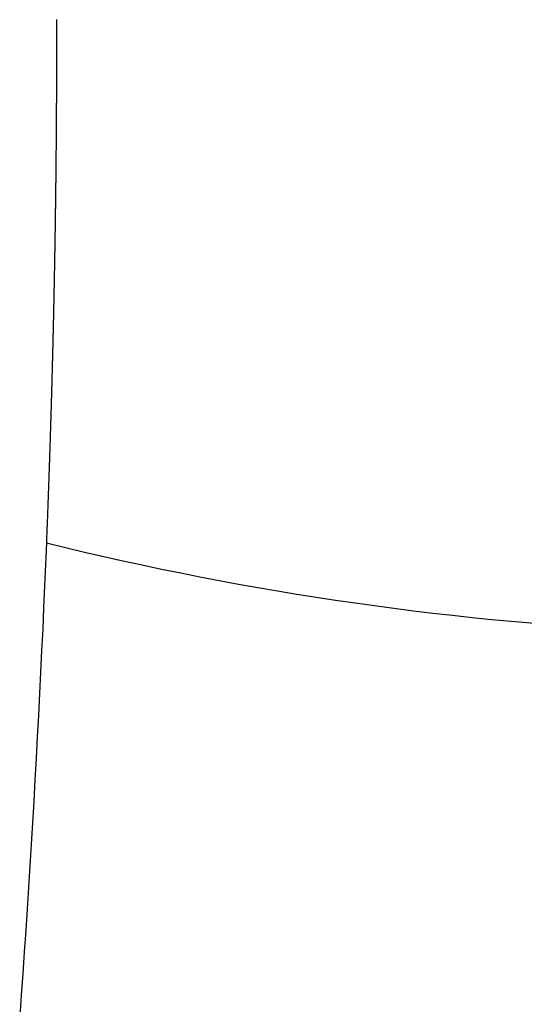
# Model space of a CAD drawing. Extents: x 1506 to 1956, y 1225 to 1523.
# Drawn here: x 1781 to 1781, y 1290 to 1290 of the extents above; entities that cross this region are included whole.
import ezdxf

# ---------------------------------------------------------------- set-up
doc = ezdxf.new("R2010")
doc.units = 0
doc.header["$LTSCALE"] = 3
doc.layers.add('レイヤ1_3', color=7, linetype='CONTINUOUS')

msp = doc.modelspace()

# ---------------------------------------------------------------- linework, layer by layer
at = {"layer": 'レイヤ1_3', "linetype": 'Continuous'}
for p, q in [((1780.882903979575, 1289.771621628913), (1780.882904079708, 1289.771541676513)), ((1780.882904079708, 1289.771541676513), (1780.882904172408, 1289.77146172378)), ((1780.882904172408, 1289.77146172378), (1780.882904257675, 1289.771381770713)), ((1780.882904257675, 1289.771381770713), (1780.882904335542, 1289.771301817313)), ((1780.882904335542, 1289.771301817313), (1780.882904406009, 1289.771221863546)), ((1780.882904406009, 1289.771221863546), (1780.882904469042, 1289.77114190948)), ((1780.882904469042, 1289.77114190948), (1780.882904524642, 1289.771061955046)), ((1780.882904524642, 1289.771061955046), (1780.882904572842, 1289.77098200028)), ((1780.882904572842, 1289.77098200028), (1780.882904613642, 1289.770902045213)), ((1780.882904613642, 1289.770902045213), (1780.882904647009, 1289.77082208978)), ((1780.882904647009, 1289.77082208978), (1780.882904672942, 1289.770742134046)), ((1780.882904672942, 1289.770742134046), (1780.882904691508, 1289.77066217798)), ((1780.882904691508, 1289.77066217798), (1780.882904702609, 1289.770582221613)), ((1780.882904702609, 1289.770582221613), (1780.882904706308, 1289.770502264947)), ((1780.882904706308, 1289.770502264947), (1780.882904702609, 1289.770422307913)), ((1780.882904406009, 1289.76978264098), (1780.882904335575, 1289.76970268128)), ((1780.882904469042, 1289.76986260038), (1780.882904406009, 1289.76978264098)), ((1780.882904524642, 1289.76994255948), (1780.882904469042, 1289.76986260038)), ((1780.882904572842, 1289.770022518313), (1780.882904524642, 1289.76994255948)), ((1780.882904613608, 1289.770102476846), (1780.882904572842, 1289.770022518313)), ((1780.882904646975, 1289.77018243508), (1780.882904613608, 1289.770102476846)), ((1780.882904672942, 1289.77026239298), (1780.882904646975, 1289.77018243508)), ((1780.882904691475, 1289.770342350613), (1780.882904672942, 1289.77026239298)), ((1780.882904702609, 1289.770422307913), (1780.882904691475, 1289.770342350613)), ((1780.882903634908, 1289.769142955546), (1780.882903505175, 1289.769062993646)), ((1780.882903757242, 1289.76922291718), (1780.882903634908, 1289.769142955546)), ((1780.882903872175, 1289.769302878547), (1780.882903757242, 1289.76922291718)), ((1780.882903979675, 1289.769382839646), (1780.882903872175, 1289.769302878547)), ((1780.882904079775, 1289.76946280048), (1780.882903979675, 1289.769382839646)), ((1780.882904172442, 1289.769542761013), (1780.882904079775, 1289.76946280048)), ((1780.882904257708, 1289.76962272128), (1780.882904172442, 1289.769542761013)), ((1780.882904335575, 1289.76970268128), (1780.882904257708, 1289.76962272128)), ((1780.882902200375, 1289.76842328908), (1780.882902003942, 1289.768343324913)), ((1780.882902389442, 1289.768503253047), (1780.882902200375, 1289.76842328908)), ((1780.882902571042, 1289.768583216746), (1780.882902389442, 1289.768503253047)), ((1780.882902745275, 1289.76866318018), (1780.882902571042, 1289.768583216746)), ((1780.882902912075, 1289.76874314338), (1780.882902745275, 1289.76866318018)), ((1780.882903071475, 1289.768823106347), (1780.882902912075, 1289.76874314338)), ((1780.882903223442, 1289.768903069046), (1780.882903071475, 1289.768823106347)), ((1780.882903368009, 1289.76898303148), (1780.882903223442, 1289.768903069046)), ((1780.882903505175, 1289.769062993646), (1780.882903368009, 1289.76898303148)), ((1780.882900421308, 1289.767783569013), (1780.882900165575, 1289.76770360298)), ((1780.882900669642, 1289.767863534846), (1780.882900421308, 1289.767783569013)), ((1780.882900910542, 1289.767943500413), (1780.882900669642, 1289.767863534846)), ((1780.882901144042, 1289.76802346578), (1780.882900910542, 1289.767943500413)), ((1780.882901370142, 1289.768103430913), (1780.882901144042, 1289.76802346578)), ((1780.882901588809, 1289.768183395813), (1780.882901370142, 1289.768103430913)), ((1780.882901800075, 1289.76826336048), (1780.882901588809, 1289.768183395813)), ((1780.882902003942, 1289.768343324913), (1780.882901800075, 1289.76826336048)), ((1780.882898168008, 1289.767143834813), (1780.882897853009, 1289.767063867113)), ((1780.882898475608, 1289.767223802313), (1780.882898168008, 1289.767143834813)), ((1780.882898775808, 1289.767303769613), (1780.882898475608, 1289.767223802313)), ((1780.882899068575, 1289.767383736713), (1780.882898775808, 1289.767303769613)), ((1780.882899353942, 1289.767463703613), (1780.882899068575, 1289.767383736713)), ((1780.882899631908, 1289.76754367028), (1780.882899353942, 1289.767463703613)), ((1780.882899902442, 1289.767623636746), (1780.882899631908, 1289.76754367028)), ((1780.882900165575, 1289.76770360298), (1780.882899902442, 1289.767623636746)), ((1780.882895066342, 1289.766424118646), (1780.882894684675, 1289.766344149246)), ((1780.882895440608, 1289.766504087846), (1780.882895066342, 1289.766424118646)), ((1780.882895807442, 1289.766584056846), (1780.882895440608, 1289.766504087846)), ((1780.882896166909, 1289.766664025713), (1780.882895807442, 1289.766584056846)), ((1780.882896518942, 1289.766743994346), (1780.882896166909, 1289.766664025713)), ((1780.882896863575, 1289.766823962846), (1780.882896518942, 1289.766743994346)), ((1780.882897200809, 1289.766903931113), (1780.882896863575, 1289.766823962846)), ((1780.882897530609, 1289.766983899213), (1780.882897200809, 1289.766903931113)), ((1780.882897853009, 1289.767063867113), (1780.882897530609, 1289.766983899213)), ((1780.882891805642, 1289.765784358946), (1780.882891364709, 1289.76570438828)), ((1780.882892239142, 1289.76586432948), (1780.882891805642, 1289.765784358946)), ((1780.882892665242, 1289.765944299846), (1780.882892239142, 1289.76586432948)), ((1780.882893083942, 1289.766024270046), (1780.882892665242, 1289.765944299846)), ((1780.882893495242, 1289.766104240113), (1780.882893083942, 1289.766024270046)), ((1780.882893899142, 1289.76618420998), (1780.882893495242, 1289.766104240113)), ((1780.882894295609, 1289.766264179713), (1780.882893899142, 1289.76618420998)), ((1780.882894684675, 1289.766344149246), (1780.882894295609, 1289.766264179713)), ((1780.882887570841, 1289.765064617647), (1780.882887063275, 1289.764984645713)), ((1780.882888070975, 1289.765144589447), (1780.882887570841, 1289.765064617647)), ((1780.882888563742, 1289.765224561113), (1780.882888070975, 1289.765144589447)), ((1780.882889049075, 1289.76530453268), (1780.882888563742, 1289.765224561113)), ((1780.882889527008, 1289.76538450408), (1780.882889049075, 1289.76530453268)), ((1780.882889997542, 1289.765464475346), (1780.882889527008, 1289.76538450408)), ((1780.882890460675, 1289.76554444648), (1780.882889997542, 1289.765464475346)), ((1780.882890916408, 1289.765624417446), (1780.882890460675, 1289.76554444648)), ((1780.882891364709, 1289.76570438828), (1780.882890916408, 1289.765624417446)), ((1780.882883303075, 1289.764424838746), (1780.882882736309, 1289.764344865846)), ((1780.882883862475, 1289.764504811513), (1780.882883303075, 1289.764424838746)), ((1780.882884414442, 1289.764584784146), (1780.882883862475, 1289.764504811513)), ((1780.882884959008, 1289.764664756713), (1780.882884414442, 1289.764584784146)), ((1780.882885496175, 1289.764744729146), (1780.882884959008, 1289.764664756713)), ((1780.882886025942, 1289.764824701446), (1780.882885496175, 1289.764744729146)), ((1780.882886548308, 1289.764904673646), (1780.882886025942, 1289.764824701446)), ((1780.882887063275, 1289.764984645713), (1780.882886548308, 1289.764904673646)), ((1780.882878561575, 1289.763785052946), (1780.882877935575, 1289.763705079313)), ((1780.882879180175, 1289.76386502648), (1780.882878561575, 1289.763785052946)), ((1780.882879791375, 1289.763944999946), (1780.882879180175, 1289.76386502648)), ((1780.882880395175, 1289.764024973346), (1780.882879791375, 1289.763944999946)), ((1780.882880991542, 1289.764104946613), (1780.882880395175, 1289.764024973346)), ((1780.882881580542, 1289.76418491978), (1780.882880991542, 1289.764104946613)), ((1780.882882162142, 1289.76426489288), (1780.882881580542, 1289.76418491978)), ((1780.882882736309, 1289.764344865846), (1780.882882162142, 1289.76426489288)), ((1780.882872661209, 1289.763065287413), (1780.882871968608, 1289.762985313113)), ((1780.882873346408, 1289.763145261646), (1780.882872661209, 1289.763065287413)), ((1780.882874024209, 1289.763225235813), (1780.882873346408, 1289.763145261646)), ((1780.882874694609, 1289.763305209913), (1780.882874024209, 1289.763225235813)), ((1780.882875357608, 1289.763385183946), (1780.882874694609, 1289.763305209913)), ((1780.882876013208, 1289.763465157913), (1780.882875357608, 1289.763385183946)), ((1780.882876661409, 1289.76354513178), (1780.882876013208, 1289.763465157913)), ((1780.882877302209, 1289.76362510558), (1780.882876661409, 1289.76354513178)), ((1780.882877935575, 1289.763705079313), (1780.882877302209, 1289.76362510558)), ((1780.882866913242, 1289.76242549158), (1780.882866161442, 1289.762345516913)), ((1780.882867657609, 1289.762505466246), (1780.882866913242, 1289.76242549158)), ((1780.882868394608, 1289.762585440846), (1780.882867657609, 1289.762505466246)), ((1780.882869124209, 1289.762665415413), (1780.882868394608, 1289.762585440846)), ((1780.882869846409, 1289.762745389913), (1780.882869124209, 1289.762665415413)), ((1780.882870561208, 1289.76282536438), (1780.882869846409, 1289.762745389913)), ((1780.882871268608, 1289.76290533878), (1780.882870561208, 1289.76282536438)), ((1780.882871968608, 1289.762985313113), (1780.882871268608, 1289.76290533878)), ((1780.882859880809, 1289.761705718279), (1780.882859062409, 1289.761625743346)), ((1780.882860691775, 1289.76178569318), (1780.882859880809, 1289.761705718279)), ((1780.882861495342, 1289.76186566808), (1780.882860691775, 1289.76178569318)), ((1780.882862291508, 1289.761945642946), (1780.882861495342, 1289.76186566808)), ((1780.882863080309, 1289.762025617813), (1780.882862291508, 1289.761945642946)), ((1780.882863861675, 1289.762105592613), (1780.882863080309, 1289.762025617813)), ((1780.882864635675, 1289.762185567413), (1780.882863861675, 1289.762105592613)), ((1780.882865402241, 1289.76226554218), (1780.882864635675, 1289.762185567413)), ((1780.882866161442, 1289.762345516913), (1780.882865402241, 1289.76226554218)), ((1780.882853126742, 1289.761065918647), (1780.882852249208, 1289.76098594368)), ((1780.882853996875, 1289.761145893613), (1780.882853126742, 1289.761065918647)), ((1780.882854859642, 1289.76122586858), (1780.882853996875, 1289.761145893613)), ((1780.882855714975, 1289.761305843546), (1780.882854859642, 1289.76122586858)), ((1780.882856562942, 1289.761385818513), (1780.882855714975, 1289.761305843546)), ((1780.882857403508, 1289.76146579348), (1780.882856562942, 1289.761385818513)), ((1780.882858236675, 1289.761545768413), (1780.882857403508, 1289.76146579348)), ((1780.882859062409, 1289.761625743346), (1780.882858236675, 1289.761545768413)), ((1780.882845899375, 1289.76042611938), (1780.882844962675, 1289.76034614458)), ((1780.882846828675, 1289.760506094246), (1780.882845899375, 1289.76042611938)), ((1780.882847750575, 1289.760586069113), (1780.882846828675, 1289.760506094246)), ((1780.882848665109, 1289.76066604398), (1780.882847750575, 1289.760586069113)), ((1780.882849572208, 1289.76074601888), (1780.882848665109, 1289.76066604398)), ((1780.882850471942, 1289.760825993813), (1780.882849572208, 1289.76074601888)), ((1780.882851364275, 1289.760905968746), (1780.882850471942, 1289.760825993813)), ((1780.882852249208, 1289.76098594368), (1780.882851364275, 1289.760905968746)), ((1780.882837202942, 1289.75970634738), (1780.882836199708, 1289.759626372946)), ((1780.882838198775, 1289.75978632188), (1780.882837202942, 1289.75970634738)), ((1780.882839187242, 1289.759866296446), (1780.882838198775, 1289.75978632188)), ((1780.882840168309, 1289.759946271013), (1780.882839187242, 1289.759866296446)), ((1780.882841141975, 1289.760026245646), (1780.882840168309, 1289.759946271013)), ((1780.882842108242, 1289.760106220346), (1780.882841141975, 1289.760026245646)), ((1780.882843067109, 1289.760186195046), (1780.882842108242, 1289.760106220346)), ((1780.882844018609, 1289.760266169813), (1780.882843067109, 1289.760186195046)), ((1780.882844962675, 1289.76034614458), (1780.882844018609, 1289.760266169813)), ((1780.882828970075, 1289.759066553513), (1780.882827907708, 1289.75898657958)), ((1780.882830025042, 1289.759146527513), (1780.882828970075, 1289.759066553513)), ((1780.882831072642, 1289.759226501613), (1780.882830025042, 1289.759146527513)), ((1780.882832112842, 1289.759306475746), (1780.882831072642, 1289.759226501613)), ((1780.882833145642, 1289.759386449947), (1780.882832112842, 1289.759306475746)), ((1780.882834171042, 1289.759466424246), (1780.882833145642, 1289.759386449947)), ((1780.882835189075, 1289.759546398546), (1780.882834171042, 1289.759466424246)), ((1780.882836199708, 1289.759626372946), (1780.882835189075, 1289.759546398546)), ((1780.882819142641, 1289.75834679108), (1780.882818013775, 1289.758266817947)), ((1780.882820264142, 1289.758426764346), (1780.882819142641, 1289.75834679108)), ((1780.882821378242, 1289.75850673768), (1780.882820264142, 1289.758426764346)), ((1780.882822484975, 1289.758586711113), (1780.882821378242, 1289.75850673768)), ((1780.882823584309, 1289.758666684646), (1780.882822484975, 1289.758586711113)), ((1780.882824676242, 1289.758746658246), (1780.882823584309, 1289.758666684646)), ((1780.882825760775, 1289.758826631946), (1780.882824676242, 1289.758746658246)), ((1780.882826837942, 1289.758906605746), (1780.882825760775, 1289.758826631946)), ((1780.882827907708, 1289.75898657958), (1780.882826837942, 1289.758906605746)), ((1780.882809904642, 1289.757707008846), (1780.882808716642, 1289.75762703658)), ((1780.882811085275, 1289.757786981247), (1780.882809904642, 1289.757707008846)), ((1780.882812258475, 1289.757866953747), (1780.882811085275, 1289.757786981247)), ((1780.882813424308, 1289.75794692638), (1780.882812258475, 1289.757866953747)), ((1780.882814582775, 1289.758026899113), (1780.882813424308, 1289.75794692638)), ((1780.882815733808, 1289.758106871946), (1780.882814582775, 1289.758026899113)), ((1780.882816877475, 1289.75818684488), (1780.882815733808, 1289.758106871946)), ((1780.882818013775, 1289.758266817947), (1780.882816877475, 1289.75818684488)), ((1780.882800193775, 1289.757067234213), (1780.882798946675, 1289.756987263013)), ((1780.882801433509, 1289.75714720558), (1780.882800193775, 1289.757067234213)), ((1780.882802665842, 1289.75722717708), (1780.882801433509, 1289.75714720558)), ((1780.882803890775, 1289.757307148713), (1780.882802665842, 1289.75722717708)), ((1780.882805108308, 1289.75738712048), (1780.882803890775, 1289.757307148713)), ((1780.882806318475, 1289.75746709238), (1780.882805108308, 1289.75738712048)), ((1780.882807521275, 1289.757547064413), (1780.882806318475, 1289.75746709238)), ((1780.882808716642, 1289.75762703658), (1780.882807521275, 1289.757547064413)), ((1780.882788703942, 1289.756347498613), (1780.882787390375, 1289.75626752878)), ((1780.882790010142, 1289.756427468613), (1780.882788703942, 1289.756347498613)), ((1780.882791308942, 1289.75650743878), (1780.882790010142, 1289.756427468613)), ((1780.882792600375, 1289.756587409113), (1780.882791308942, 1289.75650743878)), ((1780.882793884409, 1289.75666737958), (1780.882792600375, 1289.756587409113)), ((1780.882795161042, 1289.756747350213), (1780.882793884409, 1289.75666737958)), ((1780.882796430309, 1289.75682732098), (1780.882795161042, 1289.756747350213)), ((1780.882797692175, 1289.756907291913), (1780.882796430309, 1289.75682732098)), ((1780.882798946675, 1289.756987263013), (1780.882797692175, 1289.756907291913)), ((1780.882777988509, 1289.755707744813), (1780.882776615875, 1289.755627776413)), ((1780.882779353808, 1289.755787713413), (1780.882777988509, 1289.755707744813)), ((1780.882780711675, 1289.755867682213), (1780.882779353808, 1289.755787713413)), ((1780.882782062175, 1289.75594765118), (1780.882780711675, 1289.755867682213)), ((1780.882783405308, 1289.756027620313), (1780.882782062175, 1289.75594765118)), ((1780.882784741042, 1289.756107589646), (1780.882783405308, 1289.756027620313)), ((1780.882786069408, 1289.756187559113), (1780.882784741042, 1289.756107589646)), ((1780.882787390375, 1289.75626752878), (1780.882786069408, 1289.756187559113)), ((1780.882765368775, 1289.754988036146), (1780.882763929642, 1289.754908069513)), ((1780.882766800508, 1289.755068002946), (1780.882765368775, 1289.754988036146)), ((1780.882768224842, 1289.75514796998), (1780.882766800508, 1289.755068002946)), ((1780.882769641809, 1289.755227937213), (1780.882768224842, 1289.75514796998)), ((1780.882771051375, 1289.755307904646), (1780.882769641809, 1289.755227937213)), ((1780.882772453575, 1289.755387872313), (1780.882771051375, 1289.755307904646)), ((1780.882773848375, 1289.755467840146), (1780.882772453575, 1289.755387872313)), ((1780.882775235808, 1289.75554780818), (1780.882773848375, 1289.755467840146)), ((1780.882776615875, 1289.755627776413), (1780.882775235808, 1289.75554780818)), ((1780.882753649175, 1289.75434830938), (1780.882752151008, 1289.754268344546)), ((1780.882755139975, 1289.754428274413), (1780.882753649175, 1289.75434830938)), ((1780.882756623375, 1289.754508239713), (1780.882755139975, 1289.754428274413)), ((1780.882758099375, 1289.754588205246), (1780.882756623375, 1289.754508239713)), ((1780.882759568042, 1289.75466817098), (1780.882758099375, 1289.754588205246)), ((1780.882761029275, 1289.754748136946), (1780.882759568042, 1289.75466817098)), ((1780.882762483175, 1289.754828103113), (1780.882761029275, 1289.754748136946)), ((1780.882763929642, 1289.754908069513), (1780.882762483175, 1289.754828103113)), ((1780.882739899942, 1289.753628634646), (1780.882738335342, 1289.753548672013)), ((1780.882741457175, 1289.753708597513), (1780.882739899942, 1289.753628634646)), ((1780.882743007009, 1289.753788560613), (1780.882741457175, 1289.753708597513)), ((1780.882744549442, 1289.75386852398), (1780.882743007009, 1289.753788560613)), ((1780.882746084509, 1289.753948487613), (1780.882744549442, 1289.75386852398)), ((1780.882747612208, 1289.75402845148), (1780.882746084509, 1289.753948487613)), ((1780.882749132542, 1289.754108415613), (1780.882747612208, 1289.75402845148)), ((1780.882750645442, 1289.754188379946), (1780.882749132542, 1289.754108415613)), ((1780.882752151008, 1289.754268344546), (1780.882750645442, 1289.754188379946)), ((1780.882727176575, 1289.75298894118), (1780.882725552942, 1289.752908980713)), ((1780.882728792808, 1289.753068901913), (1780.882727176575, 1289.75298894118)), ((1780.882730401675, 1289.753148862913), (1780.882728792808, 1289.753068901913)), ((1780.882732003175, 1289.753228824213), (1780.882730401675, 1289.753148862913)), ((1780.882733597309, 1289.753308785746), (1780.882732003175, 1289.753228824213)), ((1780.882735184041, 1289.75338874758), (1780.882733597309, 1289.753308785746)), ((1780.882736763375, 1289.75346870968), (1780.882735184041, 1289.75338874758)), ((1780.882738335342, 1289.753548672013), (1780.882736763375, 1289.75346870968)), ((1780.882713980942, 1289.752349265513), (1780.882712298308, 1289.75226930738)), ((1780.882715656242, 1289.752429223946), (1780.882713980942, 1289.752349265513)), ((1780.882717324142, 1289.75250918268), (1780.882715656242, 1289.752429223946)), ((1780.882718984642, 1289.752589141713), (1780.882717324142, 1289.75250918268)), ((1780.882720637775, 1289.752669101047), (1780.882718984642, 1289.752589141713)), ((1780.882722283542, 1289.752749060646), (1780.882720637775, 1289.752669101047)), ((1780.882723921942, 1289.752829020546), (1780.882722283542, 1289.752749060646)), ((1780.882725552942, 1289.752908980713), (1780.882723921942, 1289.752829020546)), ((1780.882698571542, 1289.751629653446), (1780.882696822475, 1289.751549698146)), ((1780.882700313175, 1289.751709609113), (1780.882698571542, 1289.751629653446)), ((1780.882702047475, 1289.751789565046), (1780.882700313175, 1289.751709609113)), ((1780.882703774375, 1289.751869521313), (1780.882702047475, 1289.751789565046)), ((1780.882705493942, 1289.751949477913), (1780.882703774375, 1289.751869521313)), ((1780.882707206075, 1289.752029434813), (1780.882705493942, 1289.751949477913)), ((1780.882708910875, 1289.752109392046), (1780.882707206075, 1289.752029434813)), ((1780.882710608275, 1289.75218934958), (1780.882708910875, 1289.752109392046)), ((1780.882712298308, 1289.75226930738), (1780.882710608275, 1289.75218934958)), ((1780.882684372708, 1289.750990020313), (1780.882682564642, 1289.75091006768)), ((1780.882686173375, 1289.751069973246), (1780.882684372708, 1289.750990020313)), ((1780.882687966642, 1289.75114992658), (1780.882686173375, 1289.751069973246)), ((1780.882689752575, 1289.751229880213), (1780.882687966642, 1289.75114992658)), ((1780.882691531109, 1289.751309834213), (1780.882689752575, 1289.751229880213)), ((1780.882693302275, 1289.751389788513), (1780.882691531109, 1289.751309834213)), ((1780.882695066075, 1289.75146974318), (1780.882693302275, 1289.751389788513)), ((1780.882696822475, 1289.751549698146), (1780.882695066075, 1289.75146974318)), ((1780.882667834875, 1289.750270459546), (1780.882665960475, 1289.750190510146)), ((1780.882669701908, 1289.75035040928), (1780.882667834875, 1289.750270459546)), ((1780.882671561542, 1289.750430359413), (1780.882669701908, 1289.75035040928)), ((1780.882673413842, 1289.75051030988), (1780.882671561542, 1289.750430359413)), ((1780.882675258742, 1289.750590260746), (1780.882673413842, 1289.75051030988)), ((1780.882677096275, 1289.750670211946), (1780.882675258742, 1289.750590260746)), ((1780.882678926442, 1289.750750163513), (1780.882677096275, 1289.750670211946)), ((1780.882680749242, 1289.750830115413), (1780.882678926442, 1289.750750163513)), ((1780.882682564642, 1289.75091006768), (1780.882680749242, 1289.750830115413)), ((1780.882652633209, 1289.74963087508), (1780.882650699808, 1289.74955092878)), ((1780.882654559208, 1289.749710821813), (1780.882652633209, 1289.74963087508)), ((1780.882656477842, 1289.749790768913), (1780.882654559208, 1289.749710821813)), ((1780.882658389108, 1289.74987071638), (1780.882656477842, 1289.749790768913)), ((1780.882660293008, 1289.749950664246), (1780.882658389108, 1289.74987071638)), ((1780.882662189542, 1289.750030612513), (1780.882660293008, 1289.749950664246)), ((1780.882664078675, 1289.750110561146), (1780.882662189542, 1289.750030612513)), ((1780.882665960475, 1289.750190510146), (1780.882664078675, 1289.750110561146)), ((1780.882636959742, 1289.748991315713), (1780.882634967409, 1289.748911372646)), ((1780.882638944742, 1289.749071259213), (1780.882636959742, 1289.748991315713)), ((1780.882640922342, 1289.749151203146), (1780.882638944742, 1289.749071259213)), ((1780.882642892575, 1289.749231147446), (1780.882640922342, 1289.749151203146)), ((1780.882644855442, 1289.74931109218), (1780.882642892575, 1289.749231147446)), ((1780.882646810942, 1289.749391037313), (1780.882644855442, 1289.74931109218)), ((1780.882648759075, 1289.749470982846), (1780.882646810942, 1289.749391037313)), ((1780.882650699808, 1289.74955092878), (1780.882648759075, 1289.749470982846)), ((1780.882618763308, 1289.748271843146), (1780.882616704608, 1289.748191903913)), ((1780.882620814608, 1289.748351782846), (1780.882618763308, 1289.748271843146)), ((1780.882622858542, 1289.748431722946), (1780.882620814608, 1289.748351782846)), ((1780.882624895108, 1289.748511663513), (1780.882622858542, 1289.748431722946)), ((1780.882626924309, 1289.74859160448), (1780.882624895108, 1289.748511663513)), ((1780.882628946142, 1289.74867154588), (1780.882626924309, 1289.74859160448)), ((1780.882630960608, 1289.748751487713), (1780.882628946142, 1289.74867154588)), ((1780.882632967675, 1289.74883142998), (1780.882630960608, 1289.748751487713)), ((1780.882634967409, 1289.748911372646), (1780.882632967675, 1289.74883142998)), ((1780.882602087575, 1289.74763234168), (1780.882599969975, 1289.747552406046)), ((1780.882604197842, 1289.74771227778), (1780.882602087575, 1289.74763234168)), ((1780.882606300708, 1289.747792214346), (1780.882604197842, 1289.74771227778)), ((1780.882608396242, 1289.74787215138), (1780.882606300708, 1289.747792214346)), ((1780.882610484375, 1289.747952088846), (1780.882608396242, 1289.74787215138)), ((1780.882612565175, 1289.748032026746), (1780.882610484375, 1289.747952088846)), ((1780.882614638575, 1289.748111965113), (1780.882612565175, 1289.748032026746)), ((1780.882616704608, 1289.748191903913), (1780.882614638575, 1289.748111965113)), ((1780.882582763808, 1289.74691293778), (1780.882580579875, 1289.74683300638)), ((1780.882584940342, 1289.746992869646), (1780.882582763808, 1289.74691293778)), ((1780.882587109542, 1289.747072801979), (1780.882584940342, 1289.746992869646)), ((1780.882589271342, 1289.747152734813), (1780.882587109542, 1289.747072801979)), ((1780.882591425809, 1289.747232668113), (1780.882589271342, 1289.747152734813)), ((1780.882593572908, 1289.747312601913), (1780.882591425809, 1289.747232668113)), ((1780.882595712608, 1289.747392536146), (1780.882593572908, 1289.747312601913)), ((1780.882597844975, 1289.74747247088), (1780.882595712608, 1289.747392536146)), ((1780.882599969975, 1289.747552406046), (1780.882597844975, 1289.74747247088)), ((1780.882565086209, 1289.746273500446), (1780.882562843375, 1289.746193573013)), ((1780.882567321675, 1289.74635342838), (1780.882565086209, 1289.746273500446)), ((1780.882569549808, 1289.74643335678), (1780.882567321675, 1289.74635342838)), ((1780.882571770542, 1289.746513285713), (1780.882569549808, 1289.74643335678)), ((1780.882573983908, 1289.746593215146), (1780.882571770542, 1289.746513285713)), ((1780.882576189942, 1289.74667314508), (1780.882573983908, 1289.746593215146)), ((1780.882578388575, 1289.74675307548), (1780.882576189942, 1289.74667314508)), ((1780.882580579875, 1289.74683300638), (1780.882578388575, 1289.74675307548)), ((1780.882546937275, 1289.74563409548), (1780.882544635509, 1289.74555417218)), ((1780.882549231675, 1289.74571401928), (1780.882546937275, 1289.74563409548)), ((1780.882551518709, 1289.745793943613), (1780.882549231675, 1289.74571401928)), ((1780.882553798342, 1289.745873868446), (1780.882551518709, 1289.745793943613)), ((1780.882556070642, 1289.745953793813), (1780.882553798342, 1289.745873868446)), ((1780.882558335575, 1289.746033719713), (1780.882556070642, 1289.745953793813)), ((1780.882560593142, 1289.746113646113), (1780.882558335575, 1289.746033719713)), ((1780.882562843375, 1289.746193573013), (1780.882560593142, 1289.746113646113)), ((1780.882525956442, 1289.744914805246), (1780.882523588442, 1289.744834886846)), ((1780.882528317108, 1289.744994724213), (1780.882525956442, 1289.744914805246)), ((1780.882530670375, 1289.745074643747), (1780.882528317108, 1289.744994724213)), ((1780.882533016308, 1289.74515456378), (1780.882530670375, 1289.745074643747)), ((1780.882535354875, 1289.745234484413), (1780.882533016308, 1289.74515456378)), ((1780.882537686075, 1289.745314405547), (1780.882535354875, 1289.745234484413)), ((1780.882540009942, 1289.745394327213), (1780.882537686075, 1289.745314405547)), ((1780.882542326408, 1289.745474249446), (1780.882540009942, 1289.745394327213)), ((1780.882544635509, 1289.74555417218), (1780.882542326408, 1289.745474249446)), ((1780.882506806208, 1289.744275473613), (1780.882504379308, 1289.744195559713)), ((1780.882509225742, 1289.74435538808), (1780.882506806208, 1289.744275473613)), ((1780.882511637942, 1289.744435303146), (1780.882509225742, 1289.74435538808)), ((1780.882514042742, 1289.744515218746), (1780.882511637942, 1289.744435303146)), ((1780.882516440209, 1289.744595134946), (1780.882514042742, 1289.744515218746)), ((1780.882518830308, 1289.74467505168), (1780.882516440209, 1289.744595134946)), ((1780.882521213042, 1289.74475496898), (1780.882518830308, 1289.74467505168)), ((1780.882523588442, 1289.744834886846), (1780.882521213042, 1289.74475496898)), ((1780.882484699108, 1289.74355626938), (1780.882482205975, 1289.74347636078)), ((1780.882487184908, 1289.743636178613), (1780.882484699108, 1289.74355626938)), ((1780.882489663309, 1289.743716088446), (1780.882487184908, 1289.743636178613)), ((1780.882492134375, 1289.743795998846), (1780.882489663309, 1289.743716088446)), ((1780.882494598075, 1289.743875909846), (1780.882492134375, 1289.743795998846)), ((1780.882497054442, 1289.743955821446), (1780.882494598075, 1289.743875909846)), ((1780.882499503408, 1289.744035733613), (1780.882497054442, 1289.743955821446)), ((1780.882501945042, 1289.74411564638), (1780.882499503408, 1289.744035733613)), ((1780.882504379308, 1289.744195559713), (1780.882501945042, 1289.74411564638)), ((1780.882464547942, 1289.742917017313), (1780.882461995942, 1289.742837113546)), ((1780.882467092609, 1289.74299692168), (1780.882464547942, 1289.742917017313)), ((1780.882469629909, 1289.74307682668), (1780.882467092609, 1289.74299692168)), ((1780.882472159842, 1289.74315673228), (1780.882469629909, 1289.74307682668)), ((1780.882474682408, 1289.74323663848), (1780.882472159842, 1289.74315673228)), ((1780.882477197609, 1289.743316545313), (1780.882474682408, 1289.74323663848)), ((1780.882479705475, 1289.743396452746), (1780.882477197609, 1289.743316545313)), ((1780.882482205975, 1289.74347636078), (1780.882479705475, 1289.743396452746)), ((1780.882441315042, 1289.742197906113), (1780.882438696842, 1289.742118008046)), ((1780.882443925908, 1289.742277804813), (1780.882441315042, 1289.742197906113)), ((1780.882446529409, 1289.74235770418), (1780.882443925908, 1289.742277804813)), ((1780.882449125575, 1289.742437604146), (1780.882446529409, 1289.74235770418)), ((1780.882451714342, 1289.74251750478), (1780.882449125575, 1289.742437604146)), ((1780.882454295775, 1289.742597406047), (1780.882451714342, 1289.74251750478)), ((1780.882456869875, 1289.742677307913), (1780.882454295775, 1289.742597406047)), ((1780.882459436575, 1289.742757210413), (1780.882456869875, 1289.742677307913)), ((1780.882461995942, 1289.742837113546), (1780.882459436575, 1289.742757210413)), ((1780.882420163342, 1289.741558739846), (1780.882417486275, 1289.741478847013)), ((1780.882422833042, 1289.741638633346), (1780.882420163342, 1289.741558739846)), ((1780.882425495408, 1289.74171852748), (1780.882422833042, 1289.741638633346)), ((1780.882428150408, 1289.74179842228), (1780.882425495408, 1289.74171852748)), ((1780.882430798042, 1289.741878317746), (1780.882428150408, 1289.74179842228)), ((1780.882433438342, 1289.74195821388), (1780.882430798042, 1289.741878317746)), ((1780.882436071242, 1289.742038110646), (1780.882433438342, 1289.74195821388)), ((1780.882438696842, 1289.742118008046), (1780.882436071242, 1289.742038110646)), ((1780.882398540942, 1289.740919616113), (1780.882395805042, 1289.740839728713)), ((1780.882401269475, 1289.740999504213), (1780.882398540942, 1289.740919616113)), ((1780.882403990675, 1289.74107939298), (1780.882401269475, 1289.740999504213)), ((1780.882406704509, 1289.741159282446), (1780.882403990675, 1289.74107939298)), ((1780.882409410975, 1289.741239172579), (1780.882406704509, 1289.741159282446)), ((1780.882412110108, 1289.741319063379), (1780.882409410975, 1289.741239172579)), ((1780.882414801875, 1289.74139895488), (1780.882412110108, 1289.741319063379)), ((1780.882417486275, 1289.741478847013), (1780.882414801875, 1289.74139895488)), ((1780.882373653209, 1289.74020065448), (1780.882370851142, 1289.74012077338)), ((1780.882376447908, 1289.740280536313), (1780.882373653209, 1289.74020065448)), ((1780.882379235275, 1289.740360418813), (1780.882376447908, 1289.740280536313)), ((1780.882382015275, 1289.740440302046), (1780.882379235275, 1289.740360418813)), ((1780.882384787942, 1289.74052018598), (1780.882382015275, 1289.740440302046)), ((1780.882387553242, 1289.740600070613), (1780.882384787942, 1289.74052018598)), ((1780.882390311208, 1289.740679955946), (1780.882387553242, 1289.740600070613)), ((1780.882393061808, 1289.74075984198), (1780.882390311208, 1289.740679955946)), ((1780.882395805042, 1289.740839728713), (1780.882393061808, 1289.74075984198)), ((1780.882351030842, 1289.739561625746), (1780.882348169942, 1289.739481750413)), ((1780.882353884342, 1289.739641501779), (1780.882351030842, 1289.739561625746)), ((1780.882356730542, 1289.73972137858), (1780.882353884342, 1289.739641501779)), ((1780.882359569342, 1289.739801256113), (1780.882356730542, 1289.73972137858)), ((1780.882362400842, 1289.739881134346), (1780.882359569342, 1289.739801256113)), ((1780.882365224942, 1289.739961013313), (1780.882362400842, 1289.739881134346)), ((1780.882368041708, 1289.740040892979), (1780.882365224942, 1289.739961013313)), ((1780.882370851142, 1289.74012077338), (1780.882368041708, 1289.740040892979)), ((1780.882325018342, 1289.73884277448), (1780.882322091309, 1289.73876290588)), ((1780.882327938008, 1289.738922643846), (1780.882325018342, 1289.73884277448)), ((1780.882330850342, 1289.73900251398), (1780.882327938008, 1289.738922643846)), ((1780.882333755308, 1289.739082384846), (1780.882330850342, 1289.73900251398)), ((1780.882336652942, 1289.73916225648), (1780.882333755308, 1289.739082384846)), ((1780.882339543208, 1289.739242128846), (1780.882336652942, 1289.73916225648)), ((1780.882342426142, 1289.73932200198), (1780.882339543208, 1289.739242128846)), ((1780.882345301742, 1289.739401875813), (1780.882342426142, 1289.73932200198)), ((1780.882348169942, 1289.739481750413), (1780.882345301742, 1289.739401875813)), ((1780.882301396375, 1289.73820384698), (1780.882298410575, 1289.738123984513)), ((1780.882304374842, 1289.738283710213), (1780.882301396375, 1289.73820384698)), ((1780.882307345975, 1289.738363574246), (1780.882304374842, 1289.738283710213)), ((1780.882310309742, 1289.738443439046), (1780.882307345975, 1289.738363574246)), ((1780.882313266142, 1289.73852330458), (1780.882310309742, 1289.738443439046)), ((1780.882316215208, 1289.738603170913), (1780.882313266142, 1289.73852330458)), ((1780.882319156942, 1289.738683038013), (1780.882316215208, 1289.738603170913)), ((1780.882322091309, 1289.73876290588), (1780.882319156942, 1289.738683038013)), ((1780.882277304175, 1289.73756496928), (1780.882274259575, 1289.737485113113)), ((1780.882280341409, 1289.737644826213), (1780.882277304175, 1289.73756496928)), ((1780.882283371308, 1289.737724683946), (1780.882280341409, 1289.737644826213)), ((1780.882286393842, 1289.73780454248), (1780.882283371308, 1289.737724683946)), ((1780.882289409042, 1289.737884401813), (1780.882286393842, 1289.73780454248)), ((1780.882292416908, 1289.737964261913), (1780.882289409042, 1289.737884401813)), ((1780.882295417409, 1289.738044122813), (1780.882292416908, 1289.737964261913)), ((1780.882298410575, 1289.738123984513), (1780.882295417409, 1289.738044122813)), ((1780.882249638409, 1289.73684629308), (1780.882246527742, 1289.73676644428)), ((1780.882252741775, 1289.736926142746), (1780.882249638409, 1289.73684629308)), ((1780.882255837775, 1289.737005993213), (1780.882252741775, 1289.736926142746)), ((1780.882258926442, 1289.737085844513), (1780.882255837775, 1289.737005993213)), ((1780.882262007775, 1289.737165696613), (1780.882258926442, 1289.737085844513)), ((1780.882265081742, 1289.737245549513), (1780.882262007775, 1289.737165696613)), ((1780.882268148375, 1289.737325403246), (1780.882265081742, 1289.737245549513)), ((1780.882271207642, 1289.73740525778), (1780.882268148375, 1289.737325403246)), ((1780.882274259575, 1289.737485113113), (1780.882271207642, 1289.73740525778)), ((1780.882224547208, 1289.736207525813), (1780.882221377742, 1289.736127683646)), ((1780.882227709308, 1289.73628736878), (1780.882224547208, 1289.736207525813)), ((1780.882230864075, 1289.736367212613), (1780.882227709308, 1289.73628736878)), ((1780.882234011475, 1289.73644705728), (1780.882230864075, 1289.736367212613)), ((1780.882237151575, 1289.73652690278), (1780.882234011475, 1289.73644705728)), ((1780.882240284309, 1289.736606749113), (1780.882237151575, 1289.73652690278)), ((1780.882243409675, 1289.73668659628), (1780.882240284309, 1289.736606749113)), ((1780.882246527742, 1289.73676644428), (1780.882243409675, 1289.73668659628)), ((1780.882211692109, 1289.735884834113), (1780.882151680775, 1289.734412898046)), ((1780.882215016808, 1289.735968001946), (1780.882211825342, 1289.735888162346)), ((1780.882218200942, 1289.73604784238), (1780.882215016808, 1289.735968001946)), ((1780.882221377742, 1289.736127683646), (1780.882218200942, 1289.73604784238)), ((1780.882151680775, 1289.734412898046), (1780.882089475942, 1289.732941051646)), ((1780.882089475942, 1289.732941051646), (1780.882025079308, 1289.73146929998)), ((1780.882025079308, 1289.73146929998), (1780.881958492475, 1289.729997648213)), ((1780.881958492475, 1289.729997648213), (1780.881889717108, 1289.728526101446)), ((1780.881889717108, 1289.728526101446), (1780.881818754775, 1289.727054664813)), ((1780.881818754775, 1289.727054664813), (1780.881745607142, 1289.725583343446)), ((1780.881745607142, 1289.725583343446), (1780.881670275809, 1289.724112142446)), ((1780.881670275809, 1289.724112142446), (1780.881592762409, 1289.722641066946)), ((1780.881592762409, 1289.722641066946), (1780.881513068608, 1289.721170122046)), ((1780.881513068608, 1289.721170122046), (1780.881431196009, 1289.719699312913)), ((1780.881431196009, 1289.719699312913), (1780.881347146242, 1289.718228644646)), ((1780.881347146242, 1289.718228644646), (1780.881260920908, 1289.716758122346)), ((1780.881260920908, 1289.716758122346), (1780.881172521675, 1289.71528775118)), ((1780.881172521675, 1289.71528775118), (1780.881081950141, 1289.713817536246)), ((1780.881081950141, 1289.713817536246), (1780.880989207942, 1289.71234748268)), ((1780.880989207942, 1289.71234748268), (1780.880894296708, 1289.710877595613)), ((1780.880894296708, 1289.710877595613), (1780.880797218075, 1289.709407880113)), ((1780.880797218075, 1289.709407880113), (1780.880697973675, 1289.70793834138)), ((1780.880697973675, 1289.70793834138), (1780.880596565108, 1289.70646898448)), ((1780.880596565108, 1289.70646898448), (1780.880492994009, 1289.704999814546)), ((1780.880492994009, 1289.704999814546), (1780.880387262042, 1289.703530836713))]:
    msp.add_line(p, q, dxfattribs=at)
msp.add_arc((1780.933479714608, 1289.94319484158), 0.2135554447350333, 256.1095552041069, 267.6452424190943, dxfattribs=at)

doc.saveas('drawing.dxf')
